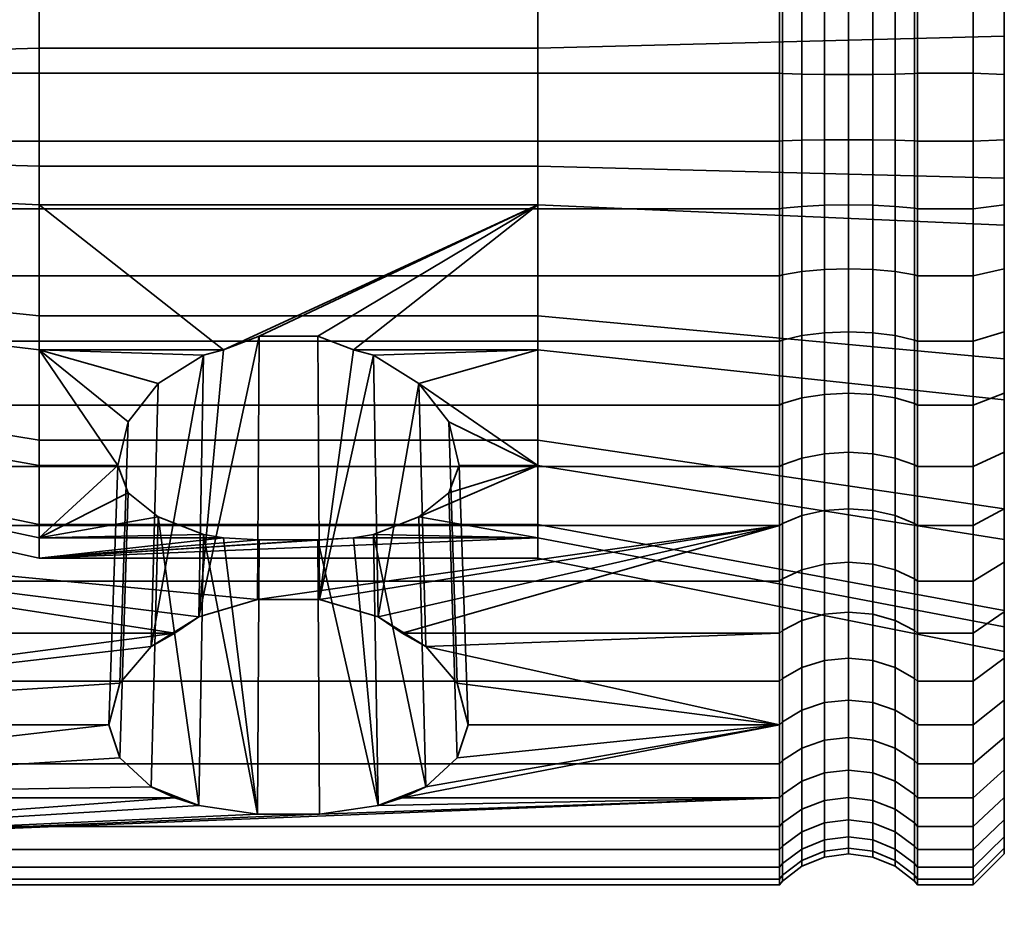
# Model space of a CAD drawing. Units: millimetres. Extents: x -199 to 303, y -25 to 477.
# Drawn here: x 272 to 303, y 187 to 216 of the extents above; entities that cross this region are included whole.
import ezdxf

# ---------------------------------------------------------------- set-up
doc = ezdxf.new("R2010")
doc.units = ezdxf.units.MM
doc.layers.add('kedersystem', color=4, linetype='Continuous', lineweight=35)

msp = doc.modelspace()

# ---------------------------------------------------------------- meshes
at = {"layer": 'kedersystem'}
mesh = msp.add_polyface(dxfattribs=at)
corners = [(296.025, 226.831, 115.875), (296.025, 222.984, 113.873), (295.932, 223.03, 113.761), (295.932, 226.896, 115.773), (296.025, 218.848, 112.569), (295.932, 218.874, 112.45), (296.025, 214.549, 112.003), (295.932, 214.554, 111.882), (296.025, 212.378, 161.713), (296.025, 216.711, 161.524), (295.932, 216.727, 161.644), (295.932, 212.373, 161.834), (296.025, 220.945, 160.585), (295.932, 220.981, 160.701), (296.025, 224.951, 158.925), (295.932, 225.007, 159.033), (296.025, 228.609, 156.595), (295.932, 228.682, 156.692), (277.811, 221.913, 125.232), (277.916, 228.148, 120.678), (276.719, 228.76, 121.475), (276.561, 222.703, 125.956), (279.348, 221.492, 124.846), (279.385, 227.823, 120.253), (280.984, 221.492, 124.846), (280.947, 227.823, 120.253), (282.521, 221.913, 125.232), (282.416, 228.148, 120.678), (283.771, 222.703, 125.956), (283.613, 228.76, 121.475), (284.581, 223.764, 126.928), (284.395, 229.584, 122.548), (284.857, 224.967, 128.031), (284.666, 230.52, 123.769), (284.581, 225.721, 129.478), (284.395, 231.457, 124.99), (288.166, 221.254, 124.629), (272.166, 221.254, 124.629), (288.166, 224.967, 128.031), (272.166, 227.292, 132.497), (279.348, 227.143, 132.211), (280.984, 227.143, 132.211), (288.166, 227.292, 132.497), (282.521, 226.88, 131.705), (283.771, 226.385, 130.755), (303.146, 222.864, 122.102), (303.146, 227.344, 126.207), (288.166, 216.602, 122.701), (303.146, 217.25, 119.776), (288.166, 211.571, 122.482), (303.146, 211.18, 119.511), (288.166, 215.356, 151.234), (288.166, 220.159, 149.719), (303.146, 221.542, 152.377), (303.146, 215.747, 154.204), (288.166, 224.154, 146.654), (303.146, 226.363, 148.678), (288.166, 226.86, 142.407), (303.146, 229.628, 143.553), (303.146, 230.15, 131.597), (272.166, 216.602, 122.701), (272.166, 211.571, 122.482), (272.166, 215.356, 151.234), (272.166, 220.159, 149.719), (272.166, 224.154, 146.654), (272.166, 226.86, 142.407), (272.166, 227.95, 137.49), (288.166, 227.95, 137.49), (296.646, 229.949, 118.867), (296.646, 226.575, 116.277), (296.025, 230.271, 118.515), (296.646, 222.802, 114.313), (296.646, 218.745, 113.034)]
mesh.append_faces([[corners[k] for k in face] for face in [(0, 1, 2, 3), (1, 4, 5, 2), (4, 6, 7, 5), (8, 9, 10, 11), (9, 12, 13, 10), (12, 14, 15, 13), (14, 16, 17, 15), (18, 19, 20, 21), (22, 23, 19, 18), (24, 25, 23, 22), (26, 27, 25, 24), (28, 29, 27, 26), (30, 31, 29, 28), (32, 33, 31, 30), (34, 35, 33, 32), (38, 36, 45, 46), (36, 47, 48, 45), (47, 49, 50, 48), (51, 52, 53, 54), (52, 55, 56, 53), (55, 57, 58, 56), (42, 38, 46, 59), (37, 60, 47, 36), (60, 61, 49, 47), (62, 63, 52, 51), (63, 64, 55, 52), (64, 65, 57, 55), (65, 66, 67, 57), (66, 39, 42, 67), (68, 69, 0, 70), (69, 71, 1, 0), (71, 72, 4, 1)]])
mesh.append_faces([[corners[k] for k in face] for face in [(42, 32, 38)]], dxfattribs={"vtx0": -1})
mesh.append_faces([[corners[k] for k in face] for face in [(36, 22, 37), (39, 41, 42)]], dxfattribs={"vtx0": -1, "vtx1": -1})
mesh.append_faces([[corners[k] for k in face] for face in [(36, 24, 22), (36, 32, 30), (36, 30, 28), (36, 28, 26), (39, 40, 41), (42, 41, 43), (42, 43, 44), (42, 44, 34), (42, 34, 32)]], dxfattribs={"vtx0": -1, "vtx2": -1})
mesh.append_faces([[corners[k] for k in face] for face in [(26, 24, 36)]], dxfattribs={"vtx1": -1, "vtx2": -1})
mesh.append_faces([[corners[k] for k in face] for face in [(36, 38, 32)]], dxfattribs={"vtx2": -1})
mesh = msp.add_polyface(dxfattribs=at)
corners = [(254.093, 223.03, 113.761), (295.932, 223.03, 113.761), (295.932, 218.874, 112.45), (254.093, 218.874, 112.45), (295.932, 214.554, 111.882), (254.093, 214.554, 111.882), (254.093, 212.373, 161.834), (295.932, 212.373, 161.834), (295.932, 216.727, 161.644), (254.093, 216.727, 161.644), (295.932, 220.981, 160.701), (254.093, 220.981, 160.701), (295.932, 225.007, 159.033), (254.093, 225.007, 159.033), (272.166, 221.254, 124.629), (279.348, 221.492, 124.846), (277.811, 221.913, 125.232), (272.166, 224.967, 128.031), (276.561, 222.703, 125.956), (275.751, 223.764, 126.928), (263.949, 223.518, 129.142), (263.949, 220.273, 126.169), (263.949, 216.207, 124.484), (272.166, 216.602, 122.701), (263.949, 211.809, 124.292), (272.166, 211.571, 122.482), (263.949, 215.118, 149.423), (263.949, 219.316, 148.1), (272.166, 220.159, 149.719), (272.166, 215.356, 151.234), (263.949, 222.808, 145.42), (272.166, 224.154, 146.654), (263.223, 216.067, 125.113), (263.223, 219.927, 126.712), (263.166, 219.749, 126.992), (263.166, 215.995, 125.437), (263.638, 220.205, 126.276), (263.638, 216.179, 124.608), (263.223, 223.007, 129.535), (263.166, 222.744, 129.737), (263.638, 223.417, 129.22), (263.223, 224.936, 133.24), (263.166, 224.62, 133.34), (263.949, 225.551, 133.047), (263.638, 225.43, 133.085), (263.223, 224.577, 141.461), (263.223, 222.332, 144.985), (263.166, 222.088, 144.761), (263.166, 224.271, 141.334), (263.949, 225.173, 141.708), (263.638, 222.714, 145.334), (263.638, 225.055, 141.659), (263.223, 219.018, 147.528), (263.166, 218.865, 147.234), (263.638, 219.257, 147.987), (263.223, 215.034, 148.784), (263.166, 214.99, 148.455), (263.638, 215.101, 149.297), (263.223, 210.86, 148.602), (263.166, 210.932, 148.278), (263.949, 210.72, 149.231), (263.638, 210.748, 149.107), (263.223, 211.893, 124.931), (263.166, 211.937, 125.26), (263.638, 211.826, 124.418), (263.386, 216.131, 124.826), (263.386, 220.085, 126.464), (263.386, 223.24, 129.356), (263.386, 225.217, 133.152), (263.386, 224.849, 141.574), (263.386, 222.549, 145.183), (263.386, 219.154, 147.789), (263.386, 215.072, 149.076), (263.386, 210.796, 148.889), (263.386, 211.855, 124.64)]
mesh.append_faces([[corners[k] for k in face] for face in [(0, 1, 2, 3), (3, 2, 4, 5), (6, 7, 8, 9), (9, 8, 10, 11), (11, 10, 12, 13), (20, 21, 14, 17), (21, 22, 23, 14), (22, 24, 25, 23), (26, 27, 28, 29), (27, 30, 31, 28), (32, 33, 34, 35), (22, 21, 36, 37), (33, 38, 39, 34), (21, 20, 40, 36), (38, 41, 42, 39), (20, 43, 44, 40), (45, 46, 47, 48), (49, 30, 50, 51), (46, 52, 53, 47), (30, 27, 54, 50), (52, 55, 56, 53), (27, 26, 57, 54), (55, 58, 59, 56), (26, 60, 61, 57), (62, 32, 35, 63), (24, 22, 37, 64), (65, 66, 33, 32), (37, 36, 66, 65), (66, 67, 38, 33), (36, 40, 67, 66), (67, 68, 41, 38), (40, 44, 68, 67), (69, 70, 46, 45), (51, 50, 70, 69), (70, 71, 52, 46), (50, 54, 71, 70), (71, 72, 55, 52), (54, 57, 72, 71), (72, 73, 58, 55), (57, 61, 73, 72), (74, 65, 32, 62), (64, 37, 65, 74)]])
mesh.append_faces([[corners[k] for k in face] for face in [(14, 16, 17)]], dxfattribs={"vtx0": -1, "vtx1": -1})
mesh.append_faces([[corners[k] for k in face] for face in [(14, 15, 16), (17, 16, 18), (17, 18, 19)]], dxfattribs={"vtx0": -1, "vtx2": -1})
mesh = msp.add_polyface(dxfattribs=at)
corners = [(300.36, 223.03, 113.761), (302.146, 223.03, 113.761), (302.146, 218.874, 112.45), (300.36, 218.874, 112.45), (302.146, 214.554, 111.882), (300.36, 214.554, 111.882), (300.36, 212.373, 161.834), (302.146, 212.373, 161.834), (302.146, 216.727, 161.644), (300.36, 216.727, 161.644), (302.146, 220.981, 160.701), (300.36, 220.981, 160.701), (300.267, 218.848, 112.569), (300.267, 222.984, 113.873), (300.267, 214.549, 112.003), (300.267, 216.711, 161.524), (300.267, 212.378, 161.713), (300.267, 220.945, 160.585), (303.146, 218.657, 113.43), (303.146, 222.646, 114.688), (303.146, 222.864, 122.102), (303.146, 221.542, 152.377), (303.146, 224.544, 158.143), (303.146, 220.679, 159.743), (303.146, 216.596, 160.649), (303.146, 215.747, 154.204), (303.146, 212.417, 160.831), (303.146, 211.18, 119.511), (303.146, 214.51, 112.884), (303.146, 217.25, 119.776), (299.646, 218.745, 113.034), (299.646, 222.802, 114.313), (298.923, 218.68, 113.327), (298.923, 222.687, 114.59), (298.146, 218.658, 113.427), (298.146, 222.648, 114.685), (297.37, 218.68, 113.327), (297.37, 222.687, 114.59), (296.646, 218.745, 113.034), (296.646, 222.802, 114.313), (299.646, 214.528, 112.479), (298.923, 214.515, 112.778), (298.146, 214.51, 112.881), (297.37, 214.515, 112.778), (296.646, 214.528, 112.479), (296.025, 214.549, 112.003), (296.025, 218.848, 112.569), (299.646, 216.648, 161.051), (299.646, 212.399, 161.236), (298.923, 216.609, 160.754), (298.923, 212.412, 160.937), (298.146, 216.596, 160.652), (298.146, 212.417, 160.835), (297.37, 216.609, 160.754), (297.37, 212.412, 160.937), (296.646, 216.648, 161.051), (296.646, 212.399, 161.236), (296.025, 216.711, 161.524), (296.025, 212.378, 161.713), (299.646, 220.801, 160.13), (298.923, 220.711, 159.844), (298.146, 220.68, 159.747), (297.37, 220.711, 159.844), (296.646, 220.801, 160.13), (296.025, 220.945, 160.585), (299.646, 224.731, 158.502), (298.923, 224.593, 158.237), (298.146, 224.545, 158.146), (297.37, 224.593, 158.237)]
mesh.append_faces([[corners[k] for k in face] for face in [(0, 1, 2, 3), (3, 2, 4, 5), (6, 7, 8, 9), (9, 8, 10, 11), (3, 12, 13, 0), (5, 14, 12, 3), (9, 15, 16, 6), (11, 17, 15, 9), (26, 24, 8, 7), (24, 23, 10, 8), (19, 18, 2, 1), (18, 28, 4, 2), (13, 12, 30, 31), (31, 30, 32, 33), (33, 32, 34, 35), (35, 34, 36, 37), (37, 36, 38, 39), (12, 14, 40, 30), (30, 40, 41, 32), (32, 41, 42, 34), (34, 42, 43, 36), (36, 43, 44, 38), (38, 44, 45, 46), (16, 15, 47, 48), (48, 47, 49, 50), (50, 49, 51, 52), (52, 51, 53, 54), (54, 53, 55, 56), (56, 55, 57, 58), (15, 17, 59, 47), (47, 59, 60, 49), (49, 60, 61, 51), (51, 61, 62, 53), (53, 62, 63, 55), (55, 63, 64, 57), (59, 65, 66, 60), (60, 66, 67, 61), (61, 67, 68, 62)]])
mesh.append_faces([[corners[k] for k in face] for face in [(21, 24, 25), (27, 28, 29), (29, 18, 20)]], dxfattribs={"vtx0": -1, "vtx1": -1})
mesh.append_faces([[corners[k] for k in face] for face in [(21, 22, 23), (21, 23, 24), (25, 24, 26), (29, 28, 18)]], dxfattribs={"vtx0": -1, "vtx2": -1})
mesh.append_faces([[corners[k] for k in face] for face in [(18, 19, 20)]], dxfattribs={"vtx1": -1, "vtx2": -1})
mesh = msp.add_polyface(dxfattribs=at)
corners = [(296.025, 214.549, 112.003), (296.025, 210.216, 112.192), (295.932, 210.2, 112.072), (295.932, 214.554, 111.882), (296.025, 205.982, 113.13), (295.932, 205.946, 113.015), (296.025, 201.976, 114.79), (295.932, 201.92, 114.682), (296.025, 198.318, 117.12), (295.932, 198.244, 117.024), (296.025, 200.096, 157.84), (296.025, 203.943, 159.843), (295.932, 203.896, 159.955), (295.932, 200.031, 157.942), (296.025, 208.079, 161.147), (295.932, 208.052, 161.265), (296.025, 212.378, 161.713), (295.932, 212.373, 161.834), (272.166, 198.977, 136.225), (282.256, 199.634, 141.218), (288.166, 199.634, 141.218), (282.896, 199.743, 141.427), (284.352, 200.313, 142.521), (288.166, 201.96, 145.685), (285.309, 201.082, 143.999), (285.648, 201.96, 145.685), (285.309, 203.361, 146.969), (284.352, 204.59, 148.095), (288.166, 205.673, 149.087), (282.896, 205.499, 148.928), (282.256, 205.673, 149.087), (288.166, 210.325, 151.014), (281.113, 206.109, 149.268), (279.219, 206.109, 149.268), (278.076, 205.673, 149.087), (272.166, 210.325, 151.014), (284.578, 196.14, 154.817), (285.582, 194.966, 153.536), (283.043, 197.1, 155.694), (281.164, 197.658, 156.121), (279.168, 197.658, 156.121), (277.289, 197.1, 155.694), (277.437, 205.499, 148.928), (288.166, 211.571, 122.482), (288.166, 206.768, 123.996), (303.146, 205.385, 121.339), (303.146, 211.18, 119.511), (288.166, 202.773, 127.062), (303.146, 200.564, 125.038), (288.166, 200.067, 131.309), (303.146, 197.299, 130.162), (303.146, 199.583, 147.509), (303.146, 196.777, 142.119), (303.146, 204.063, 151.614), (303.146, 209.677, 153.939), (288.166, 215.356, 151.234), (303.146, 215.747, 154.204), (272.166, 211.571, 122.482), (272.166, 206.768, 123.996), (272.166, 202.773, 127.062), (272.166, 200.067, 131.309), (288.166, 198.977, 136.225), (272.166, 215.356, 151.234), (296.646, 214.528, 112.479), (296.646, 210.278, 112.665), (296.646, 200.352, 157.438), (296.646, 204.125, 159.402), (296.646, 208.182, 160.681)]
mesh.append_faces([[corners[k] for k in face] for face in [(0, 1, 2, 3), (1, 4, 5, 2), (4, 6, 7, 5), (6, 8, 9, 7), (10, 11, 12, 13), (11, 14, 15, 12), (14, 16, 17, 15), (36, 27, 26, 37), (40, 33, 32, 39), (43, 44, 45, 46), (44, 47, 48, 45), (47, 49, 50, 48), (20, 23, 51, 52), (23, 28, 53, 51), (28, 31, 54, 53), (31, 55, 56, 54), (57, 58, 44, 43), (58, 59, 47, 44), (59, 60, 49, 47), (60, 18, 61, 49), (35, 62, 55, 31), (63, 64, 1, 0), (65, 66, 11, 10), (66, 67, 14, 11)]])
mesh.append_faces([[corners[k] for k in face] for face in [(23, 24, 25), (28, 29, 30), (39, 29, 38), (41, 33, 40)]], dxfattribs={"vtx0": -1})
mesh.append_faces([[corners[k] for k in face] for face in [(20, 22, 23), (23, 27, 28), (31, 34, 35)]], dxfattribs={"vtx0": -1, "vtx1": -1})
mesh.append_faces([[corners[k] for k in face] for face in [(18, 19, 20), (20, 21, 22), (23, 22, 24), (23, 26, 27), (28, 27, 29), (31, 30, 32), (31, 32, 33), (31, 33, 34), (39, 30, 29), (41, 34, 33)]], dxfattribs={"vtx0": -1, "vtx2": -1})
mesh.append_faces([[corners[k] for k in face] for face in [(19, 21, 20), (25, 26, 23)]], dxfattribs={"vtx1": -1})
mesh.append_faces([[corners[k] for k in face] for face in [(31, 28, 30), (38, 29, 27), (39, 32, 30), (41, 42, 34)]], dxfattribs={"vtx2": -1})
mesh = msp.add_polyface(dxfattribs=at)
corners = [(300.36, 214.554, 111.882), (302.146, 214.554, 111.882), (302.146, 210.2, 112.072), (300.36, 210.2, 112.072), (302.146, 205.946, 113.015), (300.36, 205.946, 113.015), (300.36, 203.896, 159.955), (302.146, 203.896, 159.955), (302.146, 208.052, 161.265), (300.36, 208.052, 161.265), (302.146, 212.373, 161.834), (300.36, 212.373, 161.834), (300.267, 210.216, 112.192), (300.267, 214.549, 112.003), (300.267, 205.982, 113.13), (300.267, 208.079, 161.147), (300.267, 203.943, 159.843), (300.267, 212.378, 161.713), (303.146, 215.747, 154.204), (303.146, 212.417, 160.831), (303.146, 209.677, 153.939), (303.146, 208.27, 160.285), (303.146, 204.28, 159.027), (303.146, 204.063, 151.614), (303.146, 206.248, 113.972), (303.146, 210.331, 113.067), (303.146, 211.18, 119.511), (303.146, 214.51, 112.884), (303.146, 205.385, 121.339), (303.146, 202.383, 115.573), (302.146, 201.92, 114.682), (299.646, 210.278, 112.665), (299.646, 214.528, 112.479), (298.923, 210.317, 112.962), (298.923, 214.515, 112.778), (298.146, 210.331, 113.063), (298.146, 214.51, 112.881), (297.37, 210.317, 112.962), (297.37, 214.515, 112.778), (296.646, 210.278, 112.665), (296.646, 214.528, 112.479), (299.646, 206.126, 113.585), (298.923, 206.216, 113.871), (298.146, 206.246, 113.969), (297.37, 206.216, 113.871), (296.646, 206.126, 113.585), (296.025, 205.982, 113.13), (296.025, 210.216, 112.192), (299.646, 202.196, 115.213), (298.923, 202.334, 115.479), (298.146, 202.381, 115.569), (297.37, 202.334, 115.479), (296.646, 202.196, 115.213), (299.646, 208.182, 160.681), (299.646, 204.125, 159.402), (298.923, 208.247, 160.389), (298.923, 204.24, 159.125), (298.146, 208.269, 160.289), (298.146, 204.279, 159.031), (297.37, 208.247, 160.389), (297.37, 204.24, 159.125), (296.646, 208.182, 160.681), (296.646, 204.125, 159.402), (299.646, 212.399, 161.236), (298.923, 212.412, 160.937), (298.146, 212.417, 160.835), (297.37, 212.412, 160.937), (296.646, 212.399, 161.236), (296.025, 212.378, 161.713), (296.025, 208.079, 161.147)]
mesh.append_faces([[corners[k] for k in face] for face in [(0, 1, 2, 3), (3, 2, 4, 5), (6, 7, 8, 9), (9, 8, 10, 11), (3, 12, 13, 0), (5, 14, 12, 3), (9, 15, 16, 6), (11, 17, 15, 9), (22, 21, 8, 7), (21, 19, 10, 8), (27, 25, 2, 1), (25, 24, 4, 2), (24, 29, 30, 4), (13, 12, 31, 32), (32, 31, 33, 34), (34, 33, 35, 36), (36, 35, 37, 38), (38, 37, 39, 40), (12, 14, 41, 31), (31, 41, 42, 33), (33, 42, 43, 35), (35, 43, 44, 37), (37, 44, 45, 39), (39, 45, 46, 47), (41, 48, 49, 42), (42, 49, 50, 43), (43, 50, 51, 44), (44, 51, 52, 45), (16, 15, 53, 54), (54, 53, 55, 56), (56, 55, 57, 58), (58, 57, 59, 60), (60, 59, 61, 62), (15, 17, 63, 53), (53, 63, 64, 55), (55, 64, 65, 57), (57, 65, 66, 59), (59, 66, 67, 61), (61, 67, 68, 69)]])
mesh.append_faces([[corners[k] for k in face] for face in [(18, 19, 20), (28, 24, 26)]], dxfattribs={"vtx0": -1, "vtx1": -1})
mesh.append_faces([[corners[k] for k in face] for face in [(20, 19, 21), (20, 21, 22), (22, 23, 20), (26, 25, 27), (28, 29, 24)]], dxfattribs={"vtx0": -1, "vtx2": -1})
mesh.append_faces([[corners[k] for k in face] for face in [(24, 25, 26)]], dxfattribs={"vtx1": -1, "vtx2": -1})
mesh = msp.add_polyface(dxfattribs=at)
corners = [(254.093, 214.554, 111.882), (295.932, 214.554, 111.882), (295.932, 210.2, 112.072), (254.093, 210.2, 112.072), (295.932, 205.946, 113.015), (254.093, 205.946, 113.015), (295.932, 201.92, 114.682), (254.093, 201.92, 114.682), (254.093, 200.031, 157.942), (295.932, 200.031, 157.942), (295.932, 203.896, 159.955), (254.093, 203.896, 159.955), (295.932, 208.052, 161.265), (254.093, 208.052, 161.265), (295.932, 212.373, 161.834), (254.093, 212.373, 161.834), (272.166, 205.673, 149.087), (278.076, 205.673, 149.087), (277.437, 205.499, 148.928), (275.98, 204.59, 148.095), (275.023, 203.361, 146.969), (274.684, 201.96, 145.685), (272.166, 201.96, 145.685), (272.166, 210.325, 151.014), (275.754, 196.14, 154.817), (263.949, 211.809, 124.292), (263.949, 207.611, 125.616), (272.166, 206.768, 123.996), (272.166, 211.571, 122.482), (263.949, 204.119, 128.295), (272.166, 202.773, 127.062), (263.949, 201.754, 132.008), (272.166, 200.067, 131.309), (263.949, 203.408, 144.573), (263.949, 206.654, 147.547), (263.949, 210.72, 149.231), (263.949, 215.118, 149.423), (272.166, 215.356, 151.234), (263.223, 210.86, 148.602), (263.223, 207, 147.003), (263.166, 207.178, 146.724), (263.166, 210.932, 148.278), (263.638, 206.722, 147.44), (263.638, 210.748, 149.107), (263.223, 203.92, 144.181), (263.166, 204.183, 143.979), (263.638, 203.509, 144.496), (263.223, 201.991, 140.475), (263.166, 202.307, 140.375), (263.949, 201.376, 140.669), (263.638, 201.497, 140.631), (263.223, 201.445, 136.333), (263.166, 201.777, 136.347), (263.223, 202.35, 132.254), (263.166, 202.656, 132.381), (263.223, 204.594, 128.731), (263.166, 204.839, 128.955), (263.638, 204.213, 128.381), (263.638, 201.872, 132.056), (263.223, 207.909, 126.187), (263.166, 208.062, 126.482), (263.638, 207.67, 125.729), (263.223, 211.893, 124.931), (263.166, 211.937, 125.26), (263.638, 211.826, 124.418), (263.386, 210.796, 148.889), (263.386, 206.842, 147.251), (263.386, 203.686, 144.36), (263.386, 201.71, 140.563), (263.386, 201.152, 136.32), (263.386, 202.078, 132.142), (263.386, 204.378, 128.532), (263.386, 207.773, 125.927), (263.386, 211.855, 124.64)]
mesh.append_faces([[corners[k] for k in face] for face in [(0, 1, 2, 3), (3, 2, 4, 5), (5, 4, 6, 7), (8, 9, 10, 11), (11, 10, 12, 13), (13, 12, 14, 15), (25, 26, 27, 28), (26, 29, 30, 27), (29, 31, 32, 30), (33, 34, 16, 22), (34, 35, 23, 16), (35, 36, 37, 23), (38, 39, 40, 41), (35, 34, 42, 43), (39, 44, 45, 40), (34, 33, 46, 42), (44, 47, 48, 45), (33, 49, 50, 46), (47, 51, 52, 48), (51, 53, 54, 52), (53, 55, 56, 54), (31, 29, 57, 58), (55, 59, 60, 56), (29, 26, 61, 57), (59, 62, 63, 60), (26, 25, 64, 61), (65, 66, 39, 38), (43, 42, 66, 65), (66, 67, 44, 39), (42, 46, 67, 66), (67, 68, 47, 44), (46, 50, 68, 67), (69, 70, 53, 51), (70, 71, 55, 53), (58, 57, 71, 70), (71, 72, 59, 55), (57, 61, 72, 71), (72, 73, 62, 59), (61, 64, 73, 72)]])
mesh.append_faces([[corners[k] for k in face] for face in [(16, 21, 22), (23, 17, 16)]], dxfattribs={"vtx0": -1})
mesh.append_faces([[corners[k] for k in face] for face in [(16, 18, 19), (16, 19, 20), (16, 20, 21)]], dxfattribs={"vtx0": -1, "vtx2": -1})
mesh.append_faces([[corners[k] for k in face] for face in [(16, 17, 18), (24, 19, 18)]], dxfattribs={"vtx2": -1})
mesh = msp.add_polyface(dxfattribs=at)
corners = [(300.36, 196.574, 155.29), (302.146, 196.574, 155.29), (302.146, 200.031, 157.942), (300.36, 200.031, 157.942), (300.36, 205.946, 113.015), (302.146, 205.946, 113.015), (302.146, 201.92, 114.682), (300.36, 201.92, 114.682), (302.146, 198.244, 117.024), (300.36, 198.244, 117.024), (302.146, 203.896, 159.955), (300.36, 203.896, 159.955), (300.267, 201.976, 114.79), (300.267, 205.982, 113.13), (300.267, 198.318, 117.12), (300.36, 195.031, 119.968), (300.267, 195.121, 120.05), (300.267, 200.096, 157.84), (300.267, 196.656, 155.2), (300.267, 203.943, 159.843), (303.146, 197.252, 154.55), (303.146, 196.777, 142.119), (303.146, 199.583, 147.509), (303.146, 200.57, 157.096), (303.146, 204.063, 151.614), (303.146, 204.28, 159.027), (303.146, 197.299, 130.162), (303.146, 198.855, 117.82), (303.146, 200.564, 125.038), (303.146, 202.383, 115.573), (303.146, 205.385, 121.339), (303.146, 195.984, 136.095), (303.146, 195.772, 120.646), (302.146, 195.031, 119.968), (299.646, 202.196, 115.213), (299.646, 206.126, 113.585), (296.646, 206.126, 113.585), (296.646, 202.196, 115.213), (296.025, 201.976, 114.79), (296.025, 205.982, 113.13), (299.646, 198.608, 117.498), (298.923, 198.791, 117.736), (298.923, 202.334, 115.479), (298.146, 198.853, 117.817), (298.146, 202.381, 115.569), (297.37, 198.791, 117.736), (297.37, 202.334, 115.479), (296.646, 198.608, 117.498), (296.025, 198.318, 117.12), (299.646, 195.472, 120.372), (298.923, 195.693, 120.574), (298.146, 195.769, 120.644), (297.37, 195.693, 120.574), (296.646, 195.472, 120.372), (296.025, 195.121, 120.05), (299.646, 200.352, 157.438), (299.646, 196.978, 154.849), (298.923, 200.513, 157.185), (298.923, 197.18, 154.628), (298.146, 200.568, 157.099), (298.146, 197.249, 154.552), (297.37, 200.513, 157.185), (297.37, 197.18, 154.628), (296.646, 200.352, 157.438), (296.646, 196.978, 154.849), (299.646, 204.125, 159.402), (298.923, 204.24, 159.125), (298.146, 204.279, 159.031), (297.37, 204.24, 159.125), (296.646, 204.125, 159.402)]
mesh.append_faces([[corners[k] for k in face] for face in [(0, 1, 2, 3), (4, 5, 6, 7), (7, 6, 8, 9), (3, 2, 10, 11), (7, 12, 13, 4), (9, 14, 12, 7), (15, 16, 14, 9), (3, 17, 18, 0), (11, 19, 17, 3), (29, 27, 8, 6), (27, 32, 33, 8), (20, 23, 2, 1), (23, 25, 10, 2), (13, 12, 34, 35), (36, 37, 38, 39), (12, 14, 40, 34), (34, 40, 41, 42), (42, 41, 43, 44), (44, 43, 45, 46), (46, 45, 47, 37), (37, 47, 48, 38), (14, 16, 49, 40), (40, 49, 50, 41), (41, 50, 51, 43), (43, 51, 52, 45), (45, 52, 53, 47), (47, 53, 54, 48), (18, 17, 55, 56), (56, 55, 57, 58), (58, 57, 59, 60), (60, 59, 61, 62), (62, 61, 63, 64), (17, 19, 65, 55), (55, 65, 66, 57), (57, 66, 67, 59), (59, 67, 68, 61), (61, 68, 69, 63)]])
mesh.append_faces([[corners[k] for k in face] for face in [(20, 22, 23), (23, 24, 25), (26, 27, 28), (28, 29, 30), (31, 27, 26)]], dxfattribs={"vtx0": -1, "vtx1": -1})
mesh.append_faces([[corners[k] for k in face] for face in [(20, 21, 22), (23, 22, 24), (28, 27, 29), (31, 32, 27)]], dxfattribs={"vtx0": -1, "vtx2": -1})
mesh = msp.add_polyface(dxfattribs=at)
corners = [(254.093, 189.62, 144.375), (295.932, 191.288, 148.401), (281.164, 190.765, 147.139), (279.168, 190.765, 147.139), (277.289, 191.034, 147.788), (276.518, 191.288, 148.401), (295.932, 200.031, 157.942), (254.093, 200.031, 157.942), (279.168, 197.658, 156.121), (276.518, 196.574, 155.29), (277.289, 197.1, 155.694), (254.093, 201.92, 114.682), (295.932, 201.92, 114.682), (295.932, 198.244, 117.024), (254.093, 198.244, 117.024), (295.932, 195.031, 119.968), (254.093, 195.031, 119.968), (295.932, 192.379, 123.425), (254.093, 192.379, 123.425), (295.932, 190.366, 127.291), (254.093, 190.366, 127.291), (295.932, 189.056, 131.447), (254.093, 189.056, 131.447), (295.932, 188.487, 135.767), (254.093, 188.487, 135.767), (295.932, 188.677, 140.121), (254.093, 188.677, 140.121), (295.932, 189.62, 144.375), (254.093, 191.288, 148.401), (275.754, 191.633, 148.943), (274.75, 192.566, 150.408), (274.398, 193.63, 152.077), (254.093, 193.63, 152.077), (274.75, 194.966, 153.536), (275.754, 196.14, 154.817), (272.166, 198.977, 136.225), (272.166, 199.634, 141.218), (278.076, 199.634, 141.218), (279.219, 199.573, 140.749), (281.113, 199.573, 140.749), (272.166, 201.96, 145.685), (274.684, 201.96, 145.685), (275.023, 201.082, 143.999), (275.98, 200.313, 142.521), (277.437, 199.743, 141.427), (277.437, 205.499, 148.928), (275.023, 203.361, 146.969), (275.98, 204.59, 148.095), (263.949, 201.754, 132.008), (263.949, 200.801, 136.305), (272.166, 200.067, 131.309), (263.949, 201.376, 140.669), (263.949, 203.408, 144.573), (263.638, 200.929, 136.31), (263.638, 201.497, 140.631), (263.638, 201.872, 132.056), (263.386, 201.71, 140.563), (263.386, 201.152, 136.32), (263.223, 201.445, 136.333), (263.223, 201.991, 140.475), (263.386, 202.078, 132.142)]
mesh.append_faces([[corners[k] for k in face] for face in [(11, 12, 13, 14), (14, 13, 15, 16), (16, 15, 17, 18), (18, 17, 19, 20), (20, 19, 21, 22), (22, 21, 23, 24), (24, 23, 25, 26), (26, 25, 27, 0), (30, 42, 41, 31), (29, 43, 42, 30), (33, 46, 47, 34), (31, 41, 46, 33), (48, 49, 35, 50), (49, 51, 36, 35), (51, 52, 40, 36), (51, 49, 53, 54), (49, 48, 55, 53), (56, 57, 58, 59), (54, 53, 57, 56), (53, 55, 60, 57)]])
mesh.append_faces([[corners[k] for k in face] for face in [(36, 44, 37), (4, 29, 5), (34, 10, 9)]], dxfattribs={"vtx0": -1})
mesh.append_faces([[corners[k] for k in face] for face in [(0, 1, 2)]], dxfattribs={"vtx0": -1, "vtx1": -1, "vtx2": -1})
mesh.append_faces([[corners[k] for k in face] for face in [(0, 2, 3), (0, 3, 4), (0, 4, 5), (7, 9, 10), (7, 10, 8), (28, 29, 30), (28, 30, 31), (32, 33, 34), (32, 34, 9), (35, 37, 38), (35, 38, 39), (36, 41, 42), (36, 42, 43), (36, 43, 44), (4, 43, 29), (34, 45, 10)]], dxfattribs={"vtx0": -1, "vtx2": -1})
mesh.append_faces([[corners[k] for k in face] for face in [(6, 7, 8)]], dxfattribs={"vtx1": -1, "vtx2": -1})
mesh.append_faces([[corners[k] for k in face] for face in [(28, 5, 29), (32, 31, 33), (35, 36, 37), (36, 40, 41), (4, 44, 43)]], dxfattribs={"vtx2": -1})
mesh = msp.add_polyface(dxfattribs=at)
corners = [(254.093, 189.62, 144.375), (295.932, 189.62, 144.375), (295.932, 191.288, 148.401), (283.043, 191.034, 147.788), (281.164, 190.765, 147.139), (283.814, 191.288, 148.401), (295.932, 200.031, 157.942), (279.168, 197.658, 156.121), (281.164, 197.658, 156.121), (283.043, 197.1, 155.694), (283.814, 196.574, 155.29), (295.932, 196.574, 155.29), (295.932, 193.63, 152.077), (285.934, 193.63, 152.077), (285.582, 192.566, 150.408), (284.578, 191.633, 148.943), (284.578, 196.14, 154.817), (285.582, 194.966, 153.536), (296.025, 198.318, 117.12), (296.025, 195.121, 120.05), (295.932, 195.031, 119.968), (295.932, 198.244, 117.024), (296.025, 192.481, 123.49), (295.932, 192.379, 123.425), (296.025, 190.478, 127.337), (295.932, 190.366, 127.291), (296.025, 189.174, 131.473), (295.932, 189.056, 131.447), (296.025, 188.608, 135.773), (295.932, 188.487, 135.767), (296.025, 188.798, 140.105), (295.932, 188.677, 140.121), (296.025, 189.736, 144.339), (296.025, 191.396, 148.345), (296.025, 193.726, 152.003), (296.025, 196.656, 155.2), (296.025, 200.096, 157.84), (272.166, 198.977, 136.225), (281.113, 199.573, 140.749), (282.256, 199.634, 141.218), (288.166, 199.634, 141.218), (288.166, 198.977, 136.225), (279.168, 190.765, 147.139), (279.219, 199.573, 140.749), (278.076, 199.634, 141.218), (277.437, 199.743, 141.427), (277.289, 191.034, 147.788), (282.896, 199.743, 141.427), (284.352, 200.313, 142.521), (285.309, 201.082, 143.999), (285.648, 201.96, 145.685), (285.309, 203.361, 146.969), (284.352, 204.59, 148.095), (288.166, 200.067, 131.309), (303.146, 195.984, 136.095), (303.146, 197.299, 130.162), (303.146, 196.777, 142.119), (296.646, 196.978, 154.849), (296.646, 200.352, 157.438)]
mesh.append_faces([[corners[k] for k in face] for face in [(18, 19, 20, 21), (19, 22, 23, 20), (22, 24, 25, 23), (24, 26, 27, 25), (26, 28, 29, 27), (28, 30, 31, 29), (30, 32, 1, 31), (32, 33, 2, 1), (33, 34, 12, 2), (34, 35, 11, 12), (35, 36, 6, 11), (4, 38, 43, 42), (14, 49, 48, 15), (13, 50, 49, 14), (17, 51, 50, 13), (53, 41, 54, 55), (41, 40, 56, 54), (57, 58, 36, 35)]])
mesh.append_faces([[corners[k] for k in face] for face in [(3, 2, 5), (6, 10, 11), (12, 5, 2), (16, 11, 10), (12, 17, 13), (37, 40, 41), (42, 45, 46), (3, 38, 4), (15, 3, 5), (9, 16, 10)]], dxfattribs={"vtx0": -1})
mesh.append_faces([[corners[k] for k in face] for face in [(6, 7, 8), (6, 8, 9), (6, 9, 10), (12, 14, 15), (12, 15, 5), (16, 12, 11), (37, 38, 39), (42, 44, 45), (3, 39, 38), (15, 47, 3), (9, 52, 16)]], dxfattribs={"vtx0": -1, "vtx2": -1})
mesh.append_faces([[corners[k] for k in face] for face in [(3, 4, 2), (16, 17, 12)]], dxfattribs={"vtx1": -1, "vtx2": -1})
mesh.append_faces([[corners[k] for k in face] for face in [(0, 1, 2), (12, 13, 14), (42, 43, 44), (3, 47, 39), (15, 48, 47)]], dxfattribs={"vtx2": -1})
mesh = msp.add_polyface(dxfattribs=at)
corners = [(254.093, 198.244, 117.024), (254.093, 195.031, 119.968), (253.682, 194.637, 119.606), (253.682, 197.918, 116.599), (254.093, 192.379, 123.425), (253.682, 191.927, 123.137), (254.093, 190.366, 127.291), (253.682, 189.872, 127.086), (253.146, 198.237, 127.158), (252.646, 198.561, 127.364), (252.646, 197.139, 130.096), (253.146, 196.784, 129.949), (254.093, 189.056, 131.447), (253.682, 188.533, 131.331), (252.646, 196.212, 133.033), (253.146, 195.838, 132.95), (254.093, 188.487, 135.767), (253.682, 187.952, 135.744), (252.646, 195.81, 136.087), (253.146, 195.427, 136.07), (254.093, 188.677, 140.121), (253.682, 188.146, 140.191), (252.646, 195.945, 139.164), (253.146, 195.564, 139.214), (254.093, 189.62, 144.375), (253.682, 189.11, 144.536), (252.646, 196.611, 142.171), (253.146, 196.245, 142.287), (254.093, 191.288, 148.401), (253.682, 190.813, 148.649), (252.646, 197.79, 145.017), (253.146, 197.45, 145.194), (254.093, 193.63, 152.077), (253.682, 193.205, 152.403), (252.646, 199.445, 147.614), (253.146, 199.141, 147.848), (254.093, 196.574, 155.29), (253.682, 196.212, 155.684), (254.093, 200.031, 157.942), (253.682, 199.743, 158.394), (276.518, 191.288, 148.401), (276.518, 196.574, 155.29), (274.398, 193.63, 152.077), (252.646, 197.435, 115.969), (252.646, 194.051, 119.069), (251.44, 193.683, 118.732), (251.44, 197.131, 115.572), (252.646, 191.257, 122.711), (251.44, 190.836, 122.442), (252.646, 189.138, 126.782), (251.44, 188.676, 126.59), (251.44, 198.982, 127.632), (251.44, 197.6, 130.287), (252.646, 187.757, 131.159), (251.44, 187.27, 131.051), (251.44, 196.7, 133.141), (252.646, 187.158, 135.709), (251.44, 196.309, 136.109), (252.646, 187.359, 140.294), (251.44, 196.44, 139.099), (252.646, 188.352, 144.775), (252.646, 190.108, 149.016), (251.44, 189.665, 149.246), (251.44, 187.876, 144.926), (251.44, 197.088, 142.021), (251.44, 198.233, 144.786), (252.646, 192.574, 152.886), (251.44, 192.178, 153.191), (251.44, 199.841, 147.31), (252.646, 195.675, 156.27), (251.44, 195.338, 156.639), (252.646, 199.316, 159.064), (251.44, 199.048, 159.486)]
mesh.append_faces([[corners[k] for k in face] for face in [(0, 1, 2, 3), (1, 4, 5, 2), (4, 6, 7, 5), (8, 9, 10, 11), (6, 12, 13, 7), (11, 10, 14, 15), (12, 16, 17, 13), (15, 14, 18, 19), (16, 20, 21, 17), (19, 18, 22, 23), (20, 24, 25, 21), (23, 22, 26, 27), (24, 28, 29, 25), (27, 26, 30, 31), (28, 32, 33, 29), (31, 30, 34, 35), (32, 36, 37, 33), (36, 38, 39, 37), (43, 44, 45, 46), (3, 2, 44, 43), (44, 47, 48, 45), (2, 5, 47, 44), (47, 49, 50, 48), (5, 7, 49, 47), (51, 52, 10, 9), (49, 53, 54, 50), (7, 13, 53, 49), (52, 55, 14, 10), (13, 17, 56, 53), (55, 57, 18, 14), (17, 21, 58, 56), (57, 59, 22, 18), (21, 25, 60, 58), (60, 61, 62, 63), (25, 29, 61, 60), (64, 65, 30, 26), (61, 66, 67, 62), (29, 33, 66, 61), (65, 68, 34, 30), (66, 69, 70, 67), (33, 37, 69, 66), (69, 71, 72, 70), (37, 39, 71, 69)]])
mesh.append_faces([[corners[k] for k in face] for face in [(24, 40, 28), (28, 42, 32), (32, 41, 36)]], dxfattribs={"vtx0": -1})
mesh.append_faces([[corners[k] for k in face] for face in [(38, 36, 41)]], dxfattribs={"vtx2": -1})
mesh = msp.add_polyface(dxfattribs=at)
corners = [(300.36, 198.244, 117.024), (302.146, 198.244, 117.024), (302.146, 195.031, 119.968), (300.36, 195.031, 119.968), (302.146, 192.379, 123.425), (300.36, 192.379, 123.425), (302.146, 190.366, 127.291), (300.36, 190.366, 127.291), (300.36, 191.288, 148.401), (302.146, 191.288, 148.401), (302.146, 193.63, 152.077), (300.36, 193.63, 152.077), (302.146, 196.574, 155.29), (300.36, 196.574, 155.29), (300.267, 192.481, 123.49), (300.267, 195.121, 120.05), (300.267, 190.478, 127.337), (300.267, 193.726, 152.003), (300.267, 191.396, 148.345), (300.267, 196.656, 155.2), (303.146, 195.984, 136.095), (303.146, 196.777, 142.119), (303.146, 197.252, 154.55), (303.146, 194.426, 151.466), (303.146, 192.179, 147.938), (303.146, 193.225, 123.965), (303.146, 195.772, 120.646), (303.146, 191.294, 127.675), (303.146, 190.578, 144.074), (299.646, 192.883, 123.747), (299.646, 195.472, 120.372), (298.923, 193.136, 123.908), (298.923, 195.693, 120.574), (298.146, 193.222, 123.963), (298.146, 195.769, 120.644), (297.37, 193.136, 123.908), (297.37, 195.693, 120.574), (296.646, 192.883, 123.747), (296.646, 195.472, 120.372), (296.025, 192.481, 123.49), (296.025, 195.121, 120.05), (299.646, 190.919, 127.519), (298.923, 191.196, 127.634), (298.146, 191.29, 127.673), (297.37, 191.196, 127.634), (296.646, 190.919, 127.519), (296.025, 190.478, 127.337), (298.923, 190.477, 144.105), (298.923, 192.084, 147.987), (298.146, 192.175, 147.94), (298.146, 190.574, 144.075), (297.37, 192.084, 147.987), (297.37, 190.477, 144.105), (299.646, 194.104, 151.713), (299.646, 191.819, 148.125), (298.923, 194.342, 151.53), (298.146, 194.423, 151.468), (297.37, 194.342, 151.53), (296.646, 194.104, 151.713), (296.646, 191.819, 148.125), (296.025, 193.726, 152.003), (296.025, 191.396, 148.345), (299.646, 196.978, 154.849), (298.923, 197.18, 154.628), (298.146, 197.249, 154.552), (297.37, 197.18, 154.628), (296.646, 196.978, 154.849), (296.025, 196.656, 155.2)]
mesh.append_faces([[corners[k] for k in face] for face in [(0, 1, 2, 3), (3, 2, 4, 5), (5, 4, 6, 7), (8, 9, 10, 11), (11, 10, 12, 13), (5, 14, 15, 3), (7, 16, 14, 5), (11, 17, 18, 8), (13, 19, 17, 11), (26, 25, 4, 2), (25, 27, 6, 4), (24, 23, 10, 9), (23, 22, 12, 10), (15, 14, 29, 30), (30, 29, 31, 32), (32, 31, 33, 34), (34, 33, 35, 36), (36, 35, 37, 38), (38, 37, 39, 40), (14, 16, 41, 29), (29, 41, 42, 31), (31, 42, 43, 33), (33, 43, 44, 35), (35, 44, 45, 37), (37, 45, 46, 39), (47, 48, 49, 50), (50, 49, 51, 52), (18, 17, 53, 54), (54, 53, 55, 48), (48, 55, 56, 49), (49, 56, 57, 51), (51, 57, 58, 59), (59, 58, 60, 61), (17, 19, 62, 53), (53, 62, 63, 55), (55, 63, 64, 56), (56, 64, 65, 57), (57, 65, 66, 58), (58, 66, 67, 60)]])
mesh.append_faces([[corners[k] for k in face] for face in [(23, 20, 22), (25, 24, 27)]], dxfattribs={"vtx0": -1, "vtx1": -1})
mesh.append_faces([[corners[k] for k in face] for face in [(23, 26, 20)]], dxfattribs={"vtx0": -1, "vtx1": -1, "vtx2": -1})
mesh.append_faces([[corners[k] for k in face] for face in [(23, 25, 26), (27, 24, 28)]], dxfattribs={"vtx0": -1, "vtx2": -1})
mesh.append_faces([[corners[k] for k in face] for face in [(20, 21, 22), (23, 24, 25)]], dxfattribs={"vtx1": -1, "vtx2": -1})
mesh = msp.add_polyface(dxfattribs=at)
corners = [(300.36, 189.62, 144.375), (302.146, 189.62, 144.375), (302.146, 191.288, 148.401), (300.36, 191.288, 148.401), (300.36, 190.366, 127.291), (302.146, 190.366, 127.291), (302.146, 189.056, 131.447), (300.36, 189.056, 131.447), (302.146, 188.487, 135.767), (300.36, 188.487, 135.767), (302.146, 188.677, 140.121), (300.36, 188.677, 140.121), (300.267, 189.174, 131.473), (300.267, 190.478, 127.337), (300.267, 188.608, 135.773), (300.267, 188.798, 140.105), (300.267, 189.736, 144.339), (300.267, 191.396, 148.345), (303.146, 191.294, 127.675), (303.146, 190.578, 144.074), (303.146, 190.036, 131.664), (303.146, 189.673, 139.99), (303.146, 189.49, 135.811), (303.146, 192.179, 147.938), (299.646, 189.64, 131.576), (299.646, 190.919, 127.519), (298.923, 189.932, 131.641), (298.923, 191.196, 127.634), (298.146, 190.032, 131.663), (298.146, 191.29, 127.673), (297.37, 189.932, 131.641), (297.37, 191.196, 127.634), (296.646, 189.64, 131.576), (296.646, 190.919, 127.519), (296.025, 189.174, 131.473), (296.025, 190.478, 127.337), (299.646, 189.085, 135.793), (298.923, 189.384, 135.806), (298.146, 189.486, 135.811), (297.37, 189.384, 135.806), (296.646, 189.085, 135.793), (296.025, 188.608, 135.773), (299.646, 189.27, 140.043), (298.923, 189.567, 140.004), (298.146, 189.669, 139.99), (297.37, 189.567, 140.004), (296.646, 189.27, 140.043), (296.025, 188.798, 140.105), (299.646, 190.191, 144.196), (298.923, 190.477, 144.105), (298.146, 190.574, 144.075), (297.37, 190.477, 144.105), (296.646, 190.191, 144.196), (296.025, 189.736, 144.339), (299.646, 191.819, 148.125), (298.923, 192.084, 147.987), (297.37, 192.084, 147.987), (296.646, 191.819, 148.125), (296.025, 191.396, 148.345)]
mesh.append_faces([[corners[k] for k in face] for face in [(0, 1, 2, 3), (4, 5, 6, 7), (7, 6, 8, 9), (9, 8, 10, 11), (11, 10, 1, 0), (7, 12, 13, 4), (9, 14, 12, 7), (11, 15, 14, 9), (0, 16, 15, 11), (3, 17, 16, 0), (18, 20, 6, 5), (20, 22, 8, 6), (22, 21, 10, 8), (21, 19, 1, 10), (19, 23, 2, 1), (13, 12, 24, 25), (25, 24, 26, 27), (27, 26, 28, 29), (29, 28, 30, 31), (31, 30, 32, 33), (33, 32, 34, 35), (12, 14, 36, 24), (24, 36, 37, 26), (26, 37, 38, 28), (28, 38, 39, 30), (30, 39, 40, 32), (32, 40, 41, 34), (14, 15, 42, 36), (36, 42, 43, 37), (37, 43, 44, 38), (38, 44, 45, 39), (39, 45, 46, 40), (40, 46, 47, 41), (15, 16, 48, 42), (42, 48, 49, 43), (43, 49, 50, 44), (44, 50, 51, 45), (45, 51, 52, 46), (46, 52, 53, 47), (16, 17, 54, 48), (48, 54, 55, 49), (51, 56, 57, 52), (52, 57, 58, 53)]])
mesh.append_faces([[corners[k] for k in face] for face in [(20, 21, 22)]], dxfattribs={"vtx0": -1})
mesh.append_faces([[corners[k] for k in face] for face in [(18, 19, 20)]], dxfattribs={"vtx0": -1, "vtx1": -1})
mesh.append_faces([[corners[k] for k in face] for face in [(20, 19, 21)]], dxfattribs={"vtx0": -1, "vtx2": -1})

doc.saveas('drawing.dxf')
